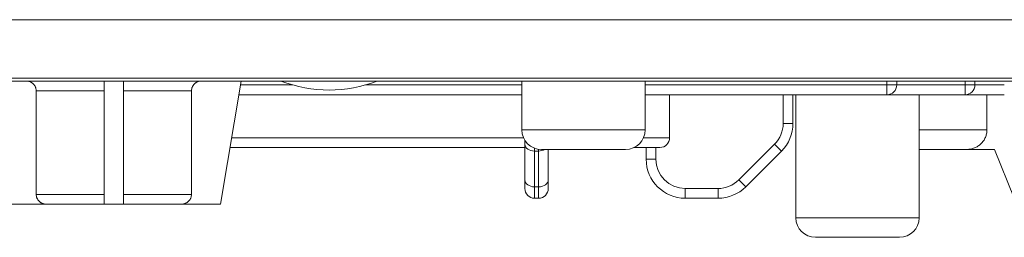
# Model space of a CAD drawing. Units: millimetres. Extents: x 58 to 1145, y 26 to 780.
# Drawn here: x 951 to 1001, y 304 to 315 of the extents above; entities that cross this region are included whole.
import ezdxf

# ---------------------------------------------------------------- set-up
doc = ezdxf.new("R2010")
doc.units = ezdxf.units.MM
doc.layers.add('1', color=7, linetype='Continuous', true_color=0xffffff)

msp = doc.modelspace()

# ---------------------------------------------------------------- linework, layer by layer
at = {"layer": '1', "color": 18, "linetype": 'Continuous', "lineweight": 18}
for p, q in [((912.682, 315.449), (1119.682, 315.449)), ((1061.985, 312.461), (949.878, 312.461)), ((1009.997, 312.31), (950.182, 312.31)), ((951.982, 312.309), (950.182, 312.309)), ((951.982, 312.309), (1009.997, 312.309)), ((955.182, 306.009), (955.182, 312.309)), ((956.182, 312.309), (956.182, 306.009)), ((961.132, 306.009), (962.182, 312.309)), ((962.148, 312.109), (964.817, 312.109)), ((968.547, 312.109), (976.532, 312.109)), ((976.532, 312.309), (976.532, 309.809)), ((982.831, 312.109), (995.182, 312.109)), ((982.832, 309.809), (982.832, 312.309)), ((995.182, 312.109), (995.182, 312.309)), ((995.182, 311.609), (995.182, 312.109)), ((995.682, 312.109), (995.182, 312.109)), ((995.682, 312.309), (995.682, 312.109)), ((995.682, 312.109), (999.182, 312.109)), ((999.182, 312.109), (999.182, 312.309)), ((999.682, 312.109), (999.182, 312.109)), ((999.182, 311.609), (999.182, 312.109)), ((999.682, 312.309), (999.682, 312.109)), ((999.682, 312.109), (1001.181, 312.109)), ((951.713, 311.809), (951.713, 306.509)), ((955.182, 311.809), (951.713, 311.809)), ((959.65, 311.809), (956.182, 311.809)), ((959.65, 306.509), (959.65, 311.809)), ((976.532, 311.609), (962.065, 311.609)), ((995.182, 311.609), (982.831, 311.609)), ((984.082, 311.609), (984.082, 309.409)), ((989.882, 310.137), (989.882, 311.609)), ((990.382, 311.609), (990.382, 310.137)), ((990.532, 311.608), (990.532, 305.309)), ((999.182, 311.609), (995.182, 311.609)), ((996.832, 305.309), (996.832, 311.608)), ((1001.181, 311.609), (999.182, 311.609)), ((1000.292, 309.809), (1000.292, 311.609)), ((990.382, 310.137), (989.882, 310.137)), ((982.832, 309.809), (976.532, 309.809)), ((1000.292, 309.809), (996.831, 309.809)), ((961.698, 309.409), (976.615, 309.409)), ((976.682, 309.076), (976.682, 309.282)), ((976.682, 307.248), (976.682, 309.076)), ((982.748, 309.409), (984.082, 309.409)), ((987.614, 307.248), (989.442, 309.076)), ((989.796, 308.723), (989.442, 309.076)), ((976.682, 308.909), (961.615, 308.909)), ((977.182, 308.872), (977.182, 308.723)), ((977.182, 308.723), (977.182, 306.894)), ((977.382, 308.723), (977.182, 308.723)), ((977.382, 308.723), (977.382, 308.82)), ((977.382, 306.894), (977.382, 308.723)), ((981.832, 308.809), (977.532, 308.809)), ((977.882, 308.809), (977.882, 307.248)), ((983.582, 308.909), (982.267, 308.909)), ((982.882, 308.309), (982.882, 308.909)), ((983.382, 308.909), (983.382, 308.309)), ((989.796, 308.723), (987.967, 306.894)), ((999.273, 308.809), (996.831, 308.809)), ((999.273, 308.809), (1000.682, 308.809)), ((1000.682, 308.809), (1001.682, 306.309)), ((982.882, 308.309), (983.382, 308.309)), ((976.682, 306.809), (976.682, 307.248)), ((977.882, 307.248), (977.882, 306.809)), ((987.967, 306.894), (987.614, 307.248)), ((951.713, 306.509), (955.182, 306.509)), ((956.182, 306.509), (959.65, 306.509)), ((977.182, 306.894), (977.182, 306.309)), ((977.182, 306.894), (977.382, 306.894)), ((977.382, 306.309), (977.382, 306.894)), ((984.882, 306.309), (984.882, 306.809)), ((984.882, 306.809), (986.553, 306.809)), ((986.553, 306.309), (986.553, 306.809)), ((950.232, 306.009), (952.217, 306.009)), ((955.182, 306.009), (952.217, 306.009)), ((956.182, 306.009), (955.182, 306.009)), ((959.146, 306.009), (956.182, 306.009)), ((959.146, 306.009), (961.132, 306.009)), ((977.382, 306.309), (977.182, 306.309)), ((986.553, 306.309), (984.882, 306.309)), ((990.532, 305.309), (996.832, 305.309)), ((991.532, 304.309), (995.832, 304.309))]:
    msp.add_line(p, q, dxfattribs=at)
for centre, radius, start, end in [((966.682, 318.665), 6.816, 248.8312, 291.1688), ((995.182, 312.109), 0.5, 270, 0), ((999.182, 312.109), 0.5, 270, 0), ((988.382, 310.137), 1.5, 315, 0), ((988.382, 310.137), 2, 315, 0), ((977.532, 309.809), 1, 180, 270), ((981.832, 309.809), 1, 270, 0), ((983.582, 309.409), 0.5, 270, 0), ((984.882, 308.309), 2, 180, 270), ((984.882, 308.309), 1.5, 180, 270), ((986.553, 308.309), 1.5, 270, 315), ((977.182, 306.809), 0.5, 180, 270), ((977.382, 306.809), 0.5, 270, 0), ((986.553, 308.309), 2, 270, 315), ((991.532, 305.309), 1, 180, 270), ((995.832, 305.309), 1, 270, 0)]:
    msp.add_arc(centre, radius, start, end, dxfattribs=at)
for centre, start_param, end_param in [((977.182, 309.076), 3.141593, 4.712389), ((977.382, 309.076), 4.712389, 5.423936), ((977.182, 307.248), 3.141593, 4.712389), ((977.382, 307.248), 4.712389, 6.283185)]:
    msp.add_ellipse(centre, major_axis=(0.5, 0), ratio=0.70711, start_param=start_param, end_param=end_param, dxfattribs=at)
for points, knots in [([(951.713, 311.809), (951.713, 311.825), (951.712, 311.842), (951.709, 311.874), (951.704, 311.907), (951.696, 311.938), (951.686, 311.97), (951.681, 311.985), (951.662, 312.031), (951.646, 312.06), (951.619, 312.1), (951.609, 312.113), (951.588, 312.139), (951.576, 312.151), (951.542, 312.186), (951.516, 312.206), (951.475, 312.234), (951.461, 312.242), (951.432, 312.257), (951.417, 312.264), (951.386, 312.277), (951.371, 312.283), (951.339, 312.292), (951.323, 312.296), (951.275, 312.305), (951.243, 312.309), (951.209, 312.309)], [0, 0, 0, 0, 0.0625, 0.0625, 0.125, 0.1875, 0.1875, 0.25, 0.25, 0.375, 0.375, 0.4375, 0.4375, 0.5, 0.5, 0.625, 0.625, 0.6875, 0.6875, 0.75, 0.75, 0.8125, 0.8125, 0.875, 0.875, 1, 1, 1, 1]), ([(960.154, 312.309), (960.137, 312.309), (960.121, 312.308), (960.088, 312.305), (960.072, 312.302), (960.024, 312.293), (959.992, 312.283), (959.946, 312.264), (959.931, 312.257), (959.902, 312.242), (959.874, 312.225), (959.848, 312.206), (959.822, 312.185), (959.81, 312.174), (959.775, 312.14), (959.754, 312.114), (959.727, 312.074), (959.718, 312.06), (959.702, 312.031), (959.695, 312.016), (959.682, 311.985), (959.677, 311.97), (959.667, 311.938), (959.663, 311.922), (959.653, 311.874), (959.65, 311.841), (959.65, 311.809)], [0, 0, 0, 0, 0.0625, 0.0625, 0.125, 0.125, 0.25, 0.25, 0.3125, 0.3125, 0.375, 0.4375, 0.4375, 0.5, 0.5, 0.625, 0.625, 0.6875, 0.6875, 0.75, 0.75, 0.8125, 0.8125, 0.875, 0.875, 1, 1, 1, 1]), ([(999.273, 308.809), (999.339, 308.809), (999.405, 308.815), (999.502, 308.833), (999.534, 308.841), (999.597, 308.86), (999.629, 308.871), (999.721, 308.907), (999.78, 308.938), (999.863, 308.991), (999.889, 309.011), (999.929, 309.042), (999.941, 309.052), (999.966, 309.074), (999.978, 309.086), (1000.037, 309.143), (1000.08, 309.193), (1000.136, 309.275), (1000.154, 309.304), (1000.185, 309.362), (1000.214, 309.421), (1000.237, 309.483), (1000.257, 309.546), (1000.265, 309.578), (1000.285, 309.676), (1000.292, 309.742), (1000.292, 309.809)], [0, 0, 0, 0, 0.125, 0.125, 0.1875, 0.1875, 0.25, 0.25, 0.375, 0.375, 0.4375, 0.4375, 0.46875, 0.46875, 0.5, 0.5, 0.625, 0.625, 0.6875, 0.6875, 0.75, 0.8125, 0.8125, 0.875, 0.875, 1, 1, 1, 1]), ([(951.713, 306.509), (951.713, 306.475), (951.716, 306.443), (951.726, 306.395), (951.73, 306.379), (951.74, 306.347), (951.745, 306.332), (951.764, 306.286), (951.78, 306.257), (951.807, 306.217), (951.817, 306.203), (951.839, 306.178), (951.85, 306.166), (951.885, 306.131), (951.91, 306.111), (951.951, 306.083), (951.966, 306.075), (951.995, 306.06), (952.024, 306.046), (952.055, 306.035), (952.087, 306.025), (952.103, 306.021), (952.151, 306.012), (952.184, 306.009), (952.217, 306.009)], [0, 0, 0, 0, 0.125, 0.125, 0.1875, 0.1875, 0.25, 0.25, 0.375, 0.375, 0.4375, 0.4375, 0.5, 0.5, 0.625, 0.625, 0.6875, 0.6875, 0.75, 0.8125, 0.8125, 0.875, 0.875, 1, 1, 1, 1]), ([(959.146, 306.009), (959.179, 306.009), (959.211, 306.012), (959.26, 306.021), (959.275, 306.025), (959.307, 306.035), (959.323, 306.04), (959.368, 306.059), (959.397, 306.074), (959.438, 306.101), (959.452, 306.111), (959.478, 306.132), (959.49, 306.143), (959.525, 306.177), (959.546, 306.202), (959.574, 306.243), (959.582, 306.257), (959.598, 306.286), (959.612, 306.316), (959.623, 306.346), (959.633, 306.378), (959.637, 306.394), (959.647, 306.443), (959.65, 306.475), (959.65, 306.509)], [0, 0, 0, 0, 0.125, 0.125, 0.1875, 0.1875, 0.25, 0.25, 0.375, 0.375, 0.4375, 0.4375, 0.5, 0.5, 0.625, 0.625, 0.6875, 0.6875, 0.75, 0.8125, 0.8125, 0.875, 0.875, 1, 1, 1, 1])]:
    msp.add_open_spline(points, degree=3, knots=knots, dxfattribs=at)

doc.saveas('drawing.dxf')
